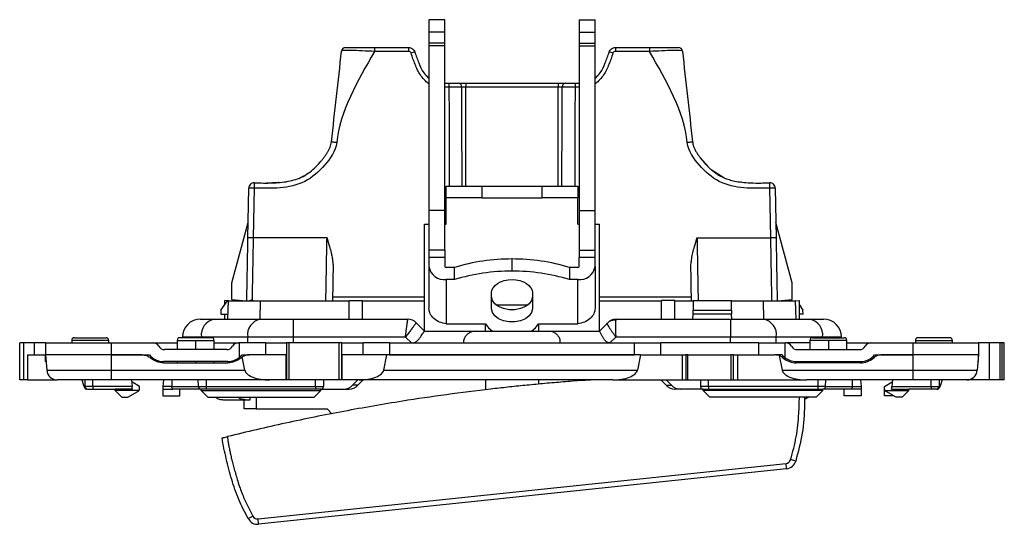
# Model space of a CAD drawing. Units: millimetres. Extents: x 0 to 420, y 0 to 297.
# Drawn here: x 112 to 187, y 78 to 116 of the extents above; entities that cross this region are included whole.
import ezdxf

# ---------------------------------------------------------------- set-up
doc = ezdxf.new("R2010")
doc.units = ezdxf.units.MM

msp = doc.modelspace()

# ---------------------------------------------------------------- linework, layer by layer
at = {"color": 7, "linetype": 'Continuous'}
for p, q in [((144.312, 116.252), (143.112, 116.252)), ((143.112, 116.252), (143.112, 115.31)), ((144.312, 115.31), (144.312, 116.252)), ((154.512, 116.252), (155.712, 116.252)), ((154.512, 116.252), (154.512, 115.31)), ((155.712, 115.31), (155.712, 116.252)), ((144.312, 115.31), (143.112, 115.31)), ((143.112, 115.31), (143.112, 114.465)), ((144.312, 114.465), (144.312, 115.31)), ((154.512, 115.31), (155.712, 115.31)), ((154.512, 115.31), (154.512, 114.465)), ((155.712, 114.465), (155.712, 115.31)), ((144.312, 114.465), (143.112, 114.465)), ((143.112, 114.465), (143.112, 114.269)), ((144.312, 114.269), (144.312, 114.465)), ((154.512, 114.465), (155.712, 114.465)), ((154.512, 114.465), (154.512, 114.269)), ((155.712, 114.269), (155.712, 114.465)), ((138.983, 114.141), (138.983, 113.843)), ((138.983, 114.141), (141.564, 114.141)), ((141.564, 113.843), (138.983, 113.843)), ((141.564, 114.141), (141.564, 113.843)), ((144.312, 114.269), (143.112, 114.269)), ((143.112, 114.269), (143.112, 101.795)), ((144.312, 101.795), (144.312, 114.269)), ((154.512, 114.269), (155.712, 114.269)), ((154.512, 114.269), (154.512, 101.795)), ((155.712, 101.795), (155.712, 114.269)), ((157.26, 114.141), (157.26, 113.843)), ((157.26, 114.141), (159.841, 114.141)), ((159.841, 113.843), (157.26, 113.843)), ((159.841, 114.141), (159.841, 113.843)), ((144.312, 111.441), (144.63, 111.441)), ((144.63, 111.441), (144.63, 111.143)), ((145.912, 111.441), (145.912, 111.146)), ((145.912, 111.441), (152.912, 111.441)), ((152.912, 111.441), (152.912, 111.146)), ((154.194, 111.441), (154.194, 111.143)), ((154.194, 111.441), (154.512, 111.441)), ((144.63, 111.143), (144.312, 111.143)), ((152.912, 111.146), (145.912, 111.146)), ((145.912, 103.641), (145.912, 111.146)), ((152.912, 103.641), (152.912, 111.146)), ((154.512, 111.143), (154.194, 111.143)), ((134.943, 105.555), (134.72, 105.315)), ((163.69, 105.801), (164.3, 105.117)), ((164.52, 104.904), (165.471, 104.279)), ((133.58, 104.397), (133.465, 104.334)), ((129.378, 99.725), (129.443, 103.49)), ((129.843, 103.484), (129.777, 99.719)), ((144.412, 102.741), (144.412, 103.641)), ((144.412, 103.641), (147.112, 103.641)), ((147.112, 103.641), (147.112, 102.741)), ((147.112, 103.641), (151.712, 103.641)), ((151.712, 102.741), (151.712, 103.641)), ((151.712, 103.641), (154.412, 103.641)), ((154.412, 103.641), (154.412, 102.741)), ((169.047, 99.719), (168.981, 103.484)), ((169.381, 103.49), (169.446, 99.725)), ((147.112, 102.741), (144.412, 102.741)), ((144.412, 100.741), (144.412, 102.741)), ((147.112, 102.741), (151.712, 102.741)), ((154.412, 102.741), (151.712, 102.741)), ((154.412, 100.741), (154.412, 102.741)), ((144.312, 101.795), (143.112, 101.795)), ((143.112, 101.795), (143.112, 98.782)), ((144.312, 98.782), (144.312, 101.795)), ((154.512, 101.795), (155.712, 101.795)), ((154.512, 101.795), (154.512, 98.782)), ((155.712, 98.782), (155.712, 101.795)), ((128.162, 96.294), (129.397, 100.867)), ((170.662, 96.294), (169.427, 100.867)), ((142.785, 100.741), (143.112, 100.741)), ((142.785, 92.641), (142.785, 100.741)), ((144.312, 100.741), (144.412, 100.741)), ((154.412, 100.741), (154.512, 100.741)), ((155.712, 100.741), (156.039, 100.741)), ((156.039, 92.641), (156.039, 100.741)), ((135.378, 99.719), (129.777, 99.719)), ((163.446, 99.719), (169.047, 99.719)), ((144.312, 98.782), (143.112, 98.782)), ((143.112, 98.782), (143.112, 98.233)), ((144.312, 98.782), (144.312, 98.233)), ((154.512, 98.782), (155.712, 98.782)), ((154.512, 98.782), (154.512, 98.233)), ((155.712, 98.233), (155.712, 98.782)), ((144.312, 98.233), (143.112, 98.233)), ((143.112, 98.233), (143.112, 97.544)), ((144.312, 98.233), (144.312, 97.544)), ((149.412, 97.191), (149.412, 98.11)), ((155.712, 98.233), (154.512, 98.233)), ((154.512, 97.544), (154.512, 98.233)), ((155.712, 97.544), (155.712, 98.233)), ((143.112, 97.544), (143.112, 94.388)), ((145.053, 97.467), (144.412, 97.467)), ((145.053, 96.548), (145.053, 97.467)), ((153.771, 97.467), (153.771, 96.548)), ((154.412, 97.467), (153.771, 97.467)), ((155.712, 97.544), (155.712, 94.388)), ((144.412, 96.548), (144.412, 93.205)), ((145.053, 96.548), (144.412, 96.548)), ((154.412, 96.548), (153.771, 96.548)), ((154.412, 93.205), (154.412, 96.548)), ((128.162, 95.041), (128.162, 96.294)), ((170.662, 95.041), (170.662, 96.294)), ((127.332, 94.231), (127.83, 94.941)), ((127.637, 94.666), (127.637, 94.951)), ((127.912, 94.941), (127.637, 94.951)), ((127.83, 94.941), (127.912, 94.941)), ((127.863, 93.541), (127.912, 94.941)), ((127.912, 94.941), (130.324, 94.941)), ((128.162, 95.041), (129.262, 94.941)), ((130.304, 93.541), (130.324, 94.941)), ((130.324, 94.941), (137.065, 94.941)), ((135.8, 95.239), (142.785, 95.239)), ((137.065, 93.541), (137.065, 94.953)), ((137.065, 94.953), (138.059, 94.953)), ((138.059, 93.541), (138.059, 94.953)), ((138.059, 94.941), (142.785, 94.941)), ((147.862, 94.33), (147.862, 95.552)), ((150.962, 95.552), (150.962, 94.33)), ((156.039, 95.239), (163.024, 95.239)), ((156.039, 94.941), (160.765, 94.941)), ((161.759, 94.953), (160.765, 94.953)), ((160.765, 93.541), (160.765, 94.953)), ((161.759, 93.541), (161.759, 94.953)), ((161.759, 94.941), (163.168, 94.941)), ((163.168, 94.941), (163.155, 94.231)), ((166.059, 94.941), (163.168, 94.941)), ((166.071, 94.231), (166.059, 94.941)), ((166.059, 94.941), (168.5, 94.941)), ((168.52, 93.541), (168.5, 94.941)), ((168.5, 94.941), (170.912, 94.941)), ((169.562, 94.941), (170.662, 95.041)), ((170.912, 94.941), (171.187, 94.951)), ((170.961, 93.541), (170.912, 94.941)), ((171.187, 94.951), (171.187, 93.541)), ((127.332, 94.231), (127.321, 93.932)), ((148.184, 94.641), (150.64, 94.641)), ((163.15, 93.932), (163.155, 94.231)), ((163.155, 94.231), (166.071, 94.231)), ((166.071, 94.231), (166.076, 93.932)), ((171.187, 94.667), (171.487, 94.241)), ((171.497, 93.932), (171.487, 94.241)), ((125.762, 93.541), (126.802, 93.541)), ((126.802, 93.541), (130.313, 93.541)), ((127.321, 93.932), (127.863, 93.932)), ((127.637, 93.541), (127.637, 93.932)), ((127.863, 93.541), (127.863, 93.932)), ((130.313, 93.541), (132.823, 93.541)), ((132.823, 92.191), (132.823, 93.541)), ((132.823, 93.541), (141.512, 93.541)), ((156.855, 93.41), (156.811, 93.389)), ((157.306, 93.522), (157.286, 93.464)), ((157.312, 93.541), (157.306, 93.522)), ((157.312, 93.541), (166.001, 93.541)), ((163.143, 93.541), (163.15, 93.932)), ((166.076, 93.932), (163.15, 93.932)), ((166.001, 93.541), (166.001, 92.191)), ((166.001, 93.541), (168.511, 93.541)), ((166.083, 93.541), (166.076, 93.932)), ((168.511, 93.541), (172.022, 93.541)), ((171.497, 93.932), (171.187, 93.932)), ((172.022, 93.541), (173.062, 93.541)), ((142.148, 93.278), (142.785, 92.641)), ((142.782, 92.641), (146.636, 92.641)), ((144.412, 93.205), (147.412, 93.205)), ((146.636, 92.641), (152.188, 92.641)), ((147.412, 92.641), (147.412, 93.205)), ((151.412, 93.205), (151.412, 92.641)), ((151.412, 93.205), (154.412, 93.205)), ((152.188, 92.641), (156.04, 92.641)), ((156.039, 92.641), (156.65, 93.252)), ((118.812, 91.941), (116.012, 91.941)), ((116.012, 91.941), (116.012, 91.741)), ((116.212, 92.141), (118.612, 92.141)), ((118.812, 91.941), (118.812, 91.741)), ((124.012, 91.941), (124.012, 91.241)), ((124.012, 91.941), (125.412, 91.941)), ((126.612, 92.141), (124.212, 92.141)), ((124.412, 92.141), (124.412, 92.191)), ((125.847, 92.191), (124.412, 92.191)), ((125.412, 91.941), (126.812, 91.941)), ((125.412, 91.941), (125.412, 91.241)), ((129.358, 92.191), (125.847, 92.191)), ((125.847, 92.141), (125.847, 92.191)), ((126.812, 91.241), (126.812, 91.941)), ((129.358, 91.741), (129.358, 92.191)), ((132.823, 92.191), (129.358, 92.191)), ((141.326, 92.191), (132.823, 92.191)), ((132.823, 91.741), (132.823, 92.191)), ((141.776, 91.741), (141.326, 92.191)), ((157.286, 92.191), (156.836, 91.741)), ((166.001, 92.191), (157.286, 92.191)), ((166.001, 91.741), (166.001, 92.191)), ((169.466, 92.191), (166.001, 92.191)), ((169.466, 91.741), (169.466, 92.191)), ((172.977, 92.191), (169.466, 92.191)), ((172.012, 91.941), (172.012, 91.241)), ((173.412, 91.941), (172.012, 91.941)), ((172.212, 92.141), (174.612, 92.141)), ((174.412, 92.191), (172.977, 92.191)), ((172.977, 92.141), (172.977, 92.191)), ((174.812, 91.941), (173.412, 91.941)), ((173.412, 91.941), (173.412, 91.241)), ((174.412, 92.141), (174.412, 92.191)), ((174.812, 91.241), (174.812, 91.941)), ((180.012, 91.941), (182.812, 91.941)), ((180.012, 91.941), (180.012, 91.741)), ((182.612, 92.141), (180.212, 92.141)), ((182.812, 91.941), (182.812, 91.741)), ((112.062, 88.941), (112.062, 91.741)), ((112.376, 91.741), (112.062, 91.741)), ((112.376, 88.941), (112.376, 91.741)), ((113.186, 91.741), (112.376, 91.741)), ((113.186, 90.841), (113.186, 91.741)), ((114.012, 91.741), (113.186, 91.741)), ((114.012, 91.741), (114.012, 90.841)), ((114.012, 91.741), (118.992, 91.741)), ((118.992, 91.741), (118.992, 90.841)), ((118.992, 91.741), (122.18, 91.741)), ((122.18, 91.741), (124.012, 91.741)), ((127.778, 91.241), (123.046, 91.241)), ((126.812, 91.741), (128.644, 91.741)), ((128.644, 91.741), (128.712, 91.741)), ((128.712, 91.741), (128.712, 90.637)), ((130.712, 91.741), (128.712, 91.741)), ((130.712, 91.741), (130.712, 90.841)), ((130.712, 91.741), (132.315, 91.741)), ((132.315, 91.741), (132.315, 88.941)), ((132.515, 91.741), (132.315, 91.741)), ((132.515, 88.941), (132.515, 91.741)), ((136.309, 91.741), (132.515, 91.741)), ((136.309, 88.941), (136.309, 91.741)), ((136.509, 91.741), (136.309, 91.741)), ((136.509, 88.941), (136.509, 91.741)), ((136.509, 91.741), (138.112, 91.741)), ((138.112, 90.841), (138.112, 91.741)), ((140.112, 91.741), (138.112, 91.741)), ((140.112, 91.741), (140.112, 90.841)), ((140.112, 91.741), (158.712, 91.741)), ((158.712, 90.841), (158.712, 91.741)), ((158.712, 91.741), (160.712, 91.741)), ((160.712, 90.841), (160.712, 91.741)), ((168.112, 91.741), (160.712, 91.741)), ((168.112, 91.741), (168.112, 90.841)), ((168.112, 91.741), (170.112, 91.741)), ((170.112, 91.741), (170.18, 91.741)), ((170.112, 91.741), (170.112, 90.637)), ((172.012, 91.741), (170.18, 91.741)), ((171.046, 91.241), (175.778, 91.241)), ((174.812, 91.741), (176.644, 91.741)), ((176.644, 91.741), (179.832, 91.741)), ((179.832, 91.741), (179.832, 90.841)), ((179.832, 91.741), (184.812, 91.741)), ((185.638, 91.741), (184.812, 91.741)), ((184.812, 91.741), (184.812, 90.841)), ((185.638, 88.941), (185.638, 91.741)), ((186.448, 91.741), (185.638, 91.741)), ((186.448, 88.941), (186.448, 91.741)), ((186.562, 91.741), (186.448, 91.741)), ((186.562, 91.741), (186.562, 88.941)), ((186.762, 91.741), (186.562, 91.741)), ((186.762, 88.941), (186.762, 91.741)), ((112.662, 90.841), (112.662, 88.941)), ((112.662, 90.841), (113.877, 90.841)), ((113.877, 90.841), (114.012, 90.841)), ((114.012, 90.841), (114.114, 89.671)), ((118.992, 90.841), (114.012, 90.841)), ((114.012, 90.341), (114.012, 90.841)), ((118.992, 90.841), (118.992, 89.671)), ((121.347, 90.841), (118.992, 90.841)), ((118.992, 90.841), (121.9, 90.841)), ((128.924, 90.841), (129.47, 90.841)), ((129.147, 89.671), (128.94, 90.685)), ((132.291, 90.841), (129.477, 90.841)), ((132.291, 88.941), (132.291, 90.841)), ((132.315, 90.841), (132.291, 90.841)), ((136.533, 90.841), (136.509, 90.841)), ((136.533, 88.941), (136.533, 90.841)), ((139.916, 90.841), (136.533, 90.841)), ((139.677, 89.671), (139.916, 90.841)), ((159.162, 90.841), (139.916, 90.841)), ((140.112, 90.841), (158.712, 90.841)), ((159.162, 90.841), (158.923, 89.671)), ((159.162, 90.841), (162.312, 90.841)), ((162.312, 90.841), (162.312, 88.941)), ((162.312, 90.841), (162.612, 90.841)), ((162.612, 90.841), (162.612, 88.941)), ((162.753, 90.841), (162.612, 90.841)), ((162.753, 88.941), (162.753, 90.841)), ((162.753, 90.841), (166.012, 90.841)), ((166.012, 90.841), (166.012, 88.941)), ((166.212, 90.841), (166.012, 90.841)), ((166.212, 88.941), (166.212, 90.841)), ((166.212, 90.841), (166.512, 90.841)), ((166.512, 90.841), (166.512, 88.941)), ((166.512, 90.841), (169.347, 90.841)), ((169.9, 90.841), (169.354, 90.841)), ((169.673, 90.787), (169.901, 89.671)), ((176.924, 90.841), (179.832, 90.841)), ((179.832, 90.841), (177.477, 90.841)), ((179.832, 90.841), (179.832, 89.671)), ((184.812, 90.841), (179.832, 90.841)), ((184.812, 90.841), (184.71, 89.671)), ((184.812, 90.341), (184.812, 90.841)), ((114.056, 90.341), (114.012, 90.341)), ((114.114, 89.671), (118.992, 89.671)), ((118.992, 89.671), (129.147, 89.671)), ((118.992, 89.671), (118.992, 88.941)), ((127.852, 90.341), (122.972, 90.341)), ((122.972, 90.241), (127.852, 90.241)), ((124.012, 90.341), (124.012, 90.241)), ((125.412, 90.341), (125.412, 90.241)), ((126.812, 90.241), (126.812, 90.341)), ((139.677, 89.671), (158.923, 89.671)), ((169.901, 89.671), (179.832, 89.671)), ((170.972, 90.341), (175.852, 90.341)), ((175.852, 90.241), (170.972, 90.241)), ((172.012, 90.341), (172.012, 90.241)), ((173.412, 90.341), (173.412, 90.241)), ((174.812, 90.241), (174.812, 90.341)), ((179.832, 89.671), (184.71, 89.671)), ((179.832, 89.671), (179.832, 88.941)), ((184.768, 90.341), (184.812, 90.341)), ((112.376, 88.941), (112.062, 88.941)), ((112.662, 88.941), (112.376, 88.941)), ((112.662, 88.941), (114.911, 88.941)), ((118.992, 88.941), (114.911, 88.941)), ((116.769, 88.941), (116.895, 88.534)), ((117.012, 88.941), (117.012, 88.441)), ((117.612, 88.438), (117.612, 88.941)), ((131.006, 88.941), (118.992, 88.941)), ((120.551, 88.941), (120.595, 88.438)), ((122.973, 88.941), (122.929, 88.438)), ((123.612, 88.941), (123.603, 88.441)), ((125.621, 88.438), (125.612, 88.941)), ((126.212, 88.941), (126.221, 88.441)), ((132.291, 88.941), (131.006, 88.941)), ((132.315, 88.941), (132.291, 88.941)), ((132.515, 88.941), (132.315, 88.941)), ((136.309, 88.941), (132.515, 88.941)), ((134.512, 88.441), (134.512, 88.941)), ((135.112, 88.941), (135.112, 88.441)), ((136.509, 88.941), (136.309, 88.941)), ((136.533, 88.941), (136.509, 88.941)), ((137.818, 88.941), (136.533, 88.941)), ((137.707, 88.941), (137.32, 88.534)), ((137.721, 88.534), (138.109, 88.941)), ((157.064, 88.941), (137.818, 88.941)), ((147.412, 88.941), (147.412, 88.185)), ((151.412, 88.941), (151.412, 88.608)), ((155.829, 88.941), (154.544, 88.878)), ((157.064, 88.941), (162.312, 88.941)), ((161.103, 88.534), (160.715, 88.941)), ((161.117, 88.941), (161.504, 88.534)), ((162.312, 88.941), (162.612, 88.941)), ((162.612, 88.941), (162.753, 88.941)), ((162.753, 88.941), (166.012, 88.941)), ((163.712, 88.941), (163.712, 88.441)), ((164.312, 88.441), (164.312, 88.941)), ((166.012, 88.941), (166.212, 88.941)), ((166.212, 88.941), (166.512, 88.941)), ((166.512, 88.941), (171.76, 88.941)), ((179.832, 88.941), (171.76, 88.941)), ((172.612, 88.941), (172.603, 88.441)), ((173.203, 88.438), (173.212, 88.941)), ((175.212, 88.941), (175.221, 88.441)), ((175.851, 88.941), (175.895, 88.438)), ((178.273, 88.941), (178.229, 88.438)), ((183.913, 88.941), (179.832, 88.941)), ((181.212, 88.438), (181.212, 88.941)), ((181.812, 88.941), (181.812, 88.441)), ((182.055, 88.941), (181.929, 88.534)), ((185.638, 88.941), (183.913, 88.941)), ((186.448, 88.941), (185.638, 88.941)), ((186.562, 88.941), (186.448, 88.941)), ((186.762, 88.941), (186.562, 88.941)), ((117.151, 88.241), (117.113, 88.241)), ((117.612, 88.438), (117.612, 88.241)), ((120.595, 88.438), (117.612, 88.438)), ((117.612, 88.241), (119.312, 88.241)), ((120.612, 88.241), (119.312, 88.241)), ((119.312, 88.142), (119.312, 88.241)), ((121.162, 88.441), (120.564, 88.786)), ((121.162, 88.241), (121.162, 88.441)), ((122.912, 88.241), (123.686, 88.241)), ((122.912, 88.241), (122.912, 87.741)), ((123.603, 88.438), (122.929, 88.438)), ((123.603, 88.441), (125.621, 88.441)), ((125.821, 88.241), (123.686, 88.241)), ((124.212, 87.741), (124.212, 88.241)), ((125.621, 88.438), (125.644, 88.437)), ((125.621, 88.438), (125.639, 88.358)), ((125.831, 88.142), (125.831, 88.241)), ((126.221, 88.441), (134.512, 88.441)), ((126.221, 88.441), (126.221, 88.241)), ((134.512, 88.241), (126.221, 88.241)), ((134.512, 88.441), (134.512, 88.241)), ((134.912, 88.241), (134.512, 88.241)), ((134.912, 88.241), (136.647, 88.241)), ((134.914, 88.142), (134.914, 88.241)), ((136.647, 88.241), (137.049, 88.241)), ((137.721, 88.534), (137.32, 88.534)), ((154.542, 88.887), (154.544, 88.878)), ((161.103, 88.534), (161.504, 88.534)), ((162.177, 88.241), (161.775, 88.241)), ((163.912, 88.241), (162.177, 88.241)), ((164.312, 88.441), (163.712, 88.441)), ((163.91, 88.142), (163.91, 88.241)), ((163.912, 88.241), (164.312, 88.241)), ((172.603, 88.441), (164.312, 88.441)), ((164.312, 88.441), (164.312, 88.241)), ((164.312, 88.241), (172.603, 88.241)), ((172.603, 88.441), (172.603, 88.241)), ((172.993, 88.142), (172.993, 88.241)), ((175.138, 88.241), (173.003, 88.241)), ((173.203, 88.441), (175.221, 88.441)), ((174.612, 87.741), (174.612, 88.241)), ((175.912, 88.241), (175.138, 88.241)), ((175.221, 88.438), (175.895, 88.438)), ((175.912, 88.241), (175.912, 87.741)), ((177.662, 88.441), (178.26, 88.786)), ((177.662, 88.241), (177.662, 88.441)), ((177.662, 87.741), (177.662, 88.241)), ((178.212, 88.241), (179.512, 88.241)), ((178.229, 88.438), (181.212, 88.438)), ((181.212, 88.241), (179.512, 88.241)), ((179.512, 88.142), (179.512, 88.241)), ((181.212, 88.438), (181.212, 88.241)), ((181.673, 88.241), (181.711, 88.241)), ((121.112, 88.142), (119.312, 88.142)), ((119.312, 88.142), (119.812, 87.642)), ((119.812, 87.642), (120.262, 87.642)), ((120.262, 87.642), (121.02, 88.063)), ((122.912, 87.741), (124.212, 87.741)), ((125.831, 88.142), (134.914, 88.142)), ((126.331, 87.642), (125.831, 88.142)), ((126.331, 87.642), (134.414, 87.642)), ((127.501, 87.441), (129.188, 87.441)), ((129.095, 86.741), (129.087, 87.441)), ((129.188, 87.441), (129.54, 87.441)), ((129.54, 87.441), (129.547, 87.642)), ((130.012, 87.642), (130.012, 86.741)), ((134.914, 88.142), (134.414, 87.642)), ((172.993, 88.142), (163.91, 88.142)), ((163.91, 88.142), (164.41, 87.642)), ((172.493, 87.642), (164.41, 87.642)), ((172.493, 87.642), (172.993, 88.142)), ((175.912, 87.741), (174.612, 87.741)), ((178.383, 87.741), (177.662, 87.741)), ((177.712, 88.142), (179.512, 88.142)), ((178.562, 87.642), (177.804, 88.063)), ((179.012, 87.642), (178.562, 87.642)), ((179.512, 88.142), (179.012, 87.642)), ((130.012, 86.741), (129.095, 86.741)), ((130.012, 86.741), (135.389, 86.741)), ((135.389, 86.741), (135.731, 86.371)), ((130.15, 78.396), (170.206, 82.606)), ((170.248, 82.208), (130.192, 77.998)), ((170.248, 82.208), (170.206, 82.606)), ((170.935, 82.788), (170.55, 82.896)), ((129.4, 78.423), (129.754, 78.608)), ((130.192, 77.998), (130.15, 78.396))]:
    msp.add_line(p, q, dxfattribs=at)
at = {"color": 7, "linetype": 'Continuous', "flags": 128}
for points in [[(129.852, 103.883), (129.852, 103.875), (129.852, 103.852), (129.851, 103.816), (129.85, 103.766), (129.848, 103.706), (129.847, 103.637), (129.845, 103.562), (129.843, 103.484)], [(168.981, 103.484), (168.979, 103.562), (168.977, 103.637), (168.976, 103.706), (168.974, 103.766), (168.973, 103.816), (168.972, 103.852), (168.972, 103.875), (168.972, 103.883)], [(147.862, 95.552), (147.892, 95.746), (147.98, 95.933), (148.123, 96.105), (148.316, 96.256), (148.551, 96.38), (148.819, 96.472), (149.11, 96.529), (149.412, 96.548)], [(149.412, 96.548), (149.714, 96.529), (150.005, 96.472), (150.273, 96.38), (150.508, 96.256), (150.701, 96.105), (150.844, 95.933), (150.932, 95.746), (150.962, 95.552)], [(150.962, 95.25), (150.899, 94.969), (150.716, 94.711), (150.427, 94.497), (150.056, 94.343), (149.633, 94.263), (149.191, 94.263), (148.768, 94.343), (148.397, 94.497), (148.108, 94.711), (147.925, 94.969), (147.862, 95.25)], [(150.962, 94.33), (150.899, 94.05), (150.716, 93.792), (150.427, 93.577), (150.056, 93.424), (149.633, 93.344), (149.191, 93.344), (148.768, 93.424), (148.397, 93.577), (148.108, 93.792), (147.925, 94.05), (147.862, 94.33)], [(147.412, 93.205), (147.626, 92.89), (147.927, 92.641)], [(150.897, 92.641), (151.198, 92.89), (151.412, 93.205)], [(116.895, 88.534), (116.917, 88.468), (116.941, 88.41), (116.968, 88.359), (116.995, 88.317), (117.023, 88.284), (117.053, 88.26), (117.083, 88.246), (117.113, 88.241)], [(134.512, 88.441), (134.629, 88.441), (134.742, 88.441), (134.845, 88.441), (134.936, 88.441), (135.011, 88.441), (135.066, 88.441), (135.1, 88.441), (135.112, 88.441)], [(181.929, 88.534), (181.907, 88.468), (181.883, 88.41), (181.856, 88.359), (181.829, 88.317), (181.801, 88.284), (181.771, 88.26), (181.741, 88.246), (181.711, 88.241)]]:
    msp.add_lwpolyline(points, dxfattribs=at)
at = {"color": 7, "linetype": 'Continuous'}
for centre, radius, start, end in [((136.78, 113.841), 0.3, 90, 173.63202), ((147.744, 96.575), 18.15, 108.33073, 109.27644), ((151.08, 96.575), 18.15, 70.72355, 71.66927), ((162.044, 113.841), 0.3, 6.36798, 90), ((145.318, 111.143), 0.298, 359.76847, 89.60038), ((153.506, 111.143), 0.298, 90.39962, 180.23153), ((129.843, 103.483), 0.4, 88.6727, 179), ((166.474, 100.954), 3, 83.15886, 83.68893), ((168.981, 103.483), 0.4, 1, 91.3273), ((129.343, 80.569), 22.921, 88.75007, 89.74989), ((169.481, 80.569), 22.921, 90.25011, 91.24993), ((129.277, 76.804), 22.921, 88.75007, 89.74989), ((169.547, 76.804), 22.921, 90.25011, 91.24993), ((149.361, 83.358), 14.752, 89.79999, 106.97741), ((149.463, 83.358), 14.752, 73.02259, 90.20001), ((144.278, 97.719), 1.179, 188.55169, 276.54087), ((144.402, 97.557), 0.0907, 188.55169, 276.54087), ((149.361, 82.439), 14.752, 89.79999, 106.97741), ((149.463, 82.439), 14.752, 73.02259, 90.20001), ((154.546, 97.719), 1.179, 263.45913, 351.44831), ((154.422, 97.557), 0.0907, 263.45913, 351.44831), ((125.762, 92.191), 1.35, 90, 180), ((127.04, 92.36), 1.205, 101.42175, 188.04947), ((130.551, 92.36), 1.205, 101.42175, 188.04947), ((141.512, 92.641), 0.9, 45, 90), ((157.188, 92.699), 0.771, 82.6513, 134.2186), ((157.312, 92.641), 0.9, 90, 135), ((168.273, 92.36), 1.205, 351.95053, 78.57825), ((171.784, 92.36), 1.205, 351.95053, 78.57825), ((173.062, 92.191), 1.35, 0, 90), ((146.636, 91.741), 0.9, 90, 143.43312), ((152.188, 91.741), 0.9, 40.46747, 90), ((116.212, 91.941), 0.2, 90, 180), ((118.612, 91.941), 0.2, 0, 90), ((124.212, 91.941), 0.2, 90, 180), ((126.612, 91.941), 0.2, 0, 90), ((172.212, 91.941), 0.2, 90, 180), ((174.612, 91.941), 0.2, 0, 90), ((180.212, 91.941), 0.2, 90, 180), ((182.612, 91.941), 0.2, 0, 90), ((122.18, 91.241), 0.5, 30, 90), ((123.046, 91.741), 0.5, 210, 270), ((127.778, 91.741), 0.5, 270, 330), ((128.644, 91.241), 0.5, 90, 150), ((170.18, 91.241), 0.5, 30, 90), ((171.046, 91.741), 0.5, 210, 270), ((175.778, 91.741), 0.5, 270, 330), ((176.644, 91.241), 0.5, 90, 150), ((122.972, 91.741), 1.4, 220.0052, 270), ((127.852, 91.741), 1.4, 270, 307.91086), ((170.972, 91.741), 1.4, 232.08914, 270), ((175.852, 91.741), 1.4, 270, 319.9948), ((114.911, 89.741), 0.8, 185, 270), ((183.913, 89.741), 0.8, 270, 355), ((117.212, 88.441), 0.2, 180, 270), ((120.875, 88.324), 0.298, 322.40284, 343.93233), ((125.821, 88.441), 0.2, 181, 212.52803), ((125.821, 88.441), 0.2, 229.53997, 270), ((134.912, 88.441), 0.2, 270, 0.0008), ((136.643, 89.17), 0.928, 270.26774, 316.80139), ((137.045, 89.17), 0.928, 270.26774, 316.80139), ((161.779, 89.17), 0.928, 223.19861, 269.73226), ((162.181, 89.17), 0.928, 223.19861, 269.73226), ((163.912, 88.441), 0.2, 180, 270), ((173.003, 88.441), 0.2, 270, 310.46003), ((173.003, 88.441), 0.2, 327.47197, 359), ((177.949, 88.324), 0.298, 196.06767, 217.59716), ((181.612, 88.441), 0.2, 270, 0), ((170.164, 83.004), 0.4, 276, 344.38262), ((170.164, 83.004), 0.8, 276, 344.38262), ((130.108, 78.794), 0.4, 207.61738, 276), ((130.108, 78.794), 0.8, 207.61738, 276)]:
    msp.add_arc(centre, radius, start, end, dxfattribs=at)
for points in [[(135.713, 106.98), (135.97, 109.281), (136.226, 111.578), (136.482, 113.874)], [(138.983, 113.843), (137.678, 111.579), (136.376, 109.316), (136.11, 106.937)], [(162.714, 106.937), (162.448, 109.316), (161.146, 111.579), (159.841, 113.843)], [(162.342, 113.874), (162.598, 111.578), (162.854, 109.281), (163.111, 106.98)], [(156.65, 93.252), (156.667, 93.269), (156.676, 93.278), (156.676, 93.278)], [(114.017, 90.787), (113.972, 90.823), (113.924, 90.841), (113.877, 90.841)], [(128.827, 90.601), (128.862, 90.632), (128.9, 90.66), (128.94, 90.685)], [(129.477, 90.841), (129.29, 90.841), (129.097, 90.785), (128.94, 90.685)], [(169.673, 90.787), (169.569, 90.823), (169.457, 90.841), (169.347, 90.841)], [(169.997, 90.601), (169.903, 90.682), (169.791, 90.746), (169.673, 90.787)], [(117.612, 88.438), (117.285, 88.438), (117.012, 88.439), (117.012, 88.441)], [(123.603, 88.441), (123.603, 88.44), (123.603, 88.439), (123.603, 88.438)], [(173.203, 88.438), (173.203, 88.438), (172.93, 88.439), (172.603, 88.441)], [(175.221, 88.441), (175.221, 88.44), (175.221, 88.439), (175.221, 88.438)], [(121.02, 88.063), (121.055, 88.083), (121.087, 88.11), (121.112, 88.142)], [(177.804, 88.063), (177.769, 88.083), (177.737, 88.11), (177.712, 88.142)]]:
    msp.add_open_spline(points, degree=3, dxfattribs=at)
for points, knots in [([(138.983, 113.843), (138.681, 113.857), (138.359, 113.873), (137.741, 113.901), (137.447, 113.913), (136.964, 113.926), (136.777, 113.925), (136.538, 113.91), (136.485, 113.895), (136.482, 113.874)], [0, 0, 0, 0, 0.25, 0.25, 0.5, 0.5, 0.75, 0.75, 1, 1, 1, 1]), ([(136.677, 114.123), (136.653, 114.111), (136.604, 114.088), (136.538, 114.012), (136.538, 113.943), (136.538, 113.898)], [0, 0, 0, 0, 0.248823, 0.500823, 1, 1, 1, 1]), ([(136.78, 114.141), (136.781, 114.141), (136.783, 114.141), (136.799, 114.141), (136.827, 114.141), (136.875, 114.141), (136.976, 114.141), (137.151, 114.141), (137.433, 114.141), (137.771, 114.141), (138.088, 114.141), (138.355, 114.141), (138.561, 114.141), (138.771, 114.141), (138.912, 114.141), (138.983, 114.141)], [0, 0, 0, 0, 0.04149, 0.083139, 0.125148, 0.187388, 0.250034, 0.374285, 0.499826, 0.623689, 0.749655, 0.811578, 0.874229, 0.937039, 1, 1, 1, 1]), ([(141.564, 114.141), (141.667, 114.141), (141.77, 114.108), (141.938, 113.988), (142.002, 113.902), (142.036, 113.804)], [0, 0, 0, 0, 0.5, 0.5, 1, 1, 1, 1]), ([(141.753, 113.708), (141.74, 113.744), (141.714, 113.781), (141.645, 113.83), (141.602, 113.843), (141.564, 113.843)], [0, 0, 0, 0, 0.5, 0.5, 1, 1, 1, 1]), ([(143.112, 111.404), (143.101, 111.409), (142.956, 111.482), (142.732, 111.713), (142.458, 112.057), (142.241, 112.451), (142.058, 112.857), (141.898, 113.285), (141.801, 113.567), (141.753, 113.708)], [0, 0, 0, 0, 0.013035, 0.178895, 0.344857, 0.498491, 0.671696, 0.835657, 1, 1, 1, 1]), ([(142.036, 113.804), (142.133, 113.529), (142.323, 112.993), (142.628, 112.274), (142.971, 111.941), (143.112, 111.804)], [0, 0, 0, 0, 0.381851, 0.745014, 1, 1, 1, 1]), ([(155.712, 111.804), (155.853, 111.941), (156.196, 112.274), (156.501, 112.993), (156.691, 113.529), (156.788, 113.804)], [0, 0, 0, 0, 0.254986, 0.618149, 1, 1, 1, 1]), ([(157.071, 113.708), (157.023, 113.567), (156.926, 113.285), (156.767, 112.858), (156.583, 112.452), (156.366, 112.057), (156.092, 111.713), (155.868, 111.482), (155.723, 111.409), (155.712, 111.404)], [0, 0, 0, 0, 0.164343, 0.328304, 0.500855, 0.655143, 0.821105, 0.986965, 1, 1, 1, 1]), ([(156.788, 113.804), (156.822, 113.902), (156.886, 113.988), (157.054, 114.108), (157.157, 114.141), (157.26, 114.141)], [0, 0, 0, 0, 0.5, 0.5, 1, 1, 1, 1]), ([(157.26, 113.843), (157.222, 113.843), (157.179, 113.83), (157.11, 113.781), (157.084, 113.744), (157.071, 113.708)], [0, 0, 0, 0, 0.5, 0.5, 1, 1, 1, 1]), ([(159.841, 114.141), (159.889, 114.141), (159.983, 114.141), (160.124, 114.141), (160.262, 114.141), (160.399, 114.141), (160.534, 114.141), (160.756, 114.141), (161.052, 114.141), (161.39, 114.141), (161.671, 114.141), (161.859, 114.141), (161.972, 114.141), (162.033, 114.141), (162.04, 114.141), (162.044, 114.141)], [0, 0, 0, 0, 0.042253, 0.084085, 0.125646, 0.167088, 0.208566, 0.250234, 0.375754, 0.499653, 0.624948, 0.749218, 0.833128, 0.916166, 1, 1, 1, 1]), ([(162.342, 113.874), (162.339, 113.895), (162.286, 113.91), (162.047, 113.925), (161.86, 113.926), (161.377, 113.913), (161.083, 113.901), (160.465, 113.873), (160.143, 113.857), (159.841, 113.843)], [0, 0, 0, 0, 0.25, 0.25, 0.5, 0.5, 0.75, 0.75, 1, 1, 1, 1]), ([(144.63, 111.441), (144.795, 111.441), (144.958, 111.441), (145.207, 111.441), (145.293, 111.441), (145.32, 111.441)], [0, 0, 0, 0, 0.5, 0.5, 1, 1, 1, 1]), ([(145.32, 111.441), (145.331, 111.441), (145.353, 111.441), (145.422, 111.441), (145.469, 111.441), (145.58, 111.441), (145.645, 111.441), (145.779, 111.441), (145.847, 111.441), (145.912, 111.441)], [0, 0, 0, 0, 0.25, 0.25, 0.5, 0.5, 0.75, 0.75, 1, 1, 1, 1]), ([(152.912, 111.441), (152.977, 111.441), (153.045, 111.441), (153.179, 111.441), (153.244, 111.441), (153.355, 111.441), (153.402, 111.441), (153.471, 111.441), (153.493, 111.441), (153.504, 111.441)], [0, 0, 0, 0, 0.25, 0.25, 0.5, 0.5, 0.75, 0.75, 1, 1, 1, 1]), ([(153.504, 111.441), (153.531, 111.441), (153.617, 111.441), (153.866, 111.441), (154.029, 111.441), (154.194, 111.441)], [0, 0, 0, 0, 0.5, 0.5, 1, 1, 1, 1]), ([(145.616, 111.142), (145.598, 111.142), (145.562, 111.143), (145.447, 111.143), (145.369, 111.143), (145.183, 111.143), (145.075, 111.143), (144.852, 111.143), (144.738, 111.143), (144.63, 111.143)], [0, 0, 0, 0, 0.25, 0.25, 0.5, 0.5, 0.75, 0.75, 1, 1, 1, 1]), ([(144.63, 111.143), (144.635, 108.869), (144.641, 106.368), (144.65, 103.868), (144.651, 103.641)], [0, 0, 0, 0, 0.9093999, 1, 1, 1, 1]), ([(145.912, 111.146), (145.842, 111.145), (145.772, 111.144), (145.665, 111.143), (145.628, 111.142), (145.616, 111.142)], [0, 0, 0, 0, 0.5, 0.5, 1, 1, 1, 1]), ([(145.621, 103.641), (145.62, 104.352), (145.618, 106.852), (145.617, 109.353), (145.616, 111.142)], [0, 0, 0, 0, 0.284365, 1, 1, 1, 1]), ([(153.208, 111.142), (153.196, 111.142), (153.159, 111.143), (153.052, 111.144), (152.982, 111.145), (152.912, 111.146)], [0, 0, 0, 0, 0.5, 0.5, 1, 1, 1, 1]), ([(153.203, 103.641), (153.204, 104.352), (153.206, 106.852), (153.207, 109.353), (153.208, 111.142)], [0, 0, 0, 0, 0.284365, 1, 1, 1, 1]), ([(154.194, 111.143), (154.086, 111.143), (153.972, 111.143), (153.749, 111.143), (153.641, 111.143), (153.455, 111.143), (153.377, 111.143), (153.262, 111.143), (153.226, 111.142), (153.208, 111.142)], [0, 0, 0, 0, 0.25, 0.25, 0.5, 0.5, 0.75, 0.75, 1, 1, 1, 1]), ([(154.194, 111.143), (154.189, 108.868), (154.183, 106.368), (154.174, 103.868), (154.173, 103.641)], [0, 0, 0, 0, 0.909466, 1, 1, 1, 1]), ([(136.11, 106.937), (136.036, 106.275), (135.62, 105.726), (134.769, 104.731), (134.28, 104.288), (132.509, 103.408), (131.15, 103.454), (129.843, 103.484)], [0, 0, 0, 0, 0.25, 0.25, 0.5, 0.5, 1, 1, 1, 1]), ([(129.852, 103.883), (130.034, 103.879), (130.641, 103.865), (131.45, 103.868), (132.275, 103.962), (132.863, 104.088), (133.435, 104.294), (134.131, 104.695), (134.631, 105.18), (134.995, 105.61), (135.148, 105.804), (135.289, 105.999), (135.415, 106.194), (135.525, 106.389), (135.614, 106.584), (135.681, 106.78), (135.702, 106.914), (135.713, 106.98)], [0, 0, 0, 0, 0.075115, 0.251485, 0.334414, 0.418249, 0.49972, 0.585077, 0.749197, 0.784258, 0.818456, 0.851649, 0.883696, 0.91449, 0.944018, 0.972409, 1, 1, 1, 1]), ([(136.11, 106.937), (136.063, 106.942), (136.013, 106.948), (135.915, 106.959), (135.868, 106.964), (135.79, 106.972), (135.76, 106.975), (135.721, 106.979), (135.713, 106.98), (135.713, 106.98)], [0, 0, 0, 0, 0.25, 0.25, 0.5, 0.5, 0.75, 0.75, 1, 1, 1, 1]), ([(163.111, 106.98), (163.111, 106.98), (163.103, 106.979), (163.064, 106.975), (163.034, 106.972), (162.956, 106.964), (162.909, 106.959), (162.811, 106.948), (162.761, 106.942), (162.714, 106.937)], [0, 0, 0, 0, 0.25, 0.25, 0.5, 0.5, 0.75, 0.75, 1, 1, 1, 1]), ([(168.981, 103.484), (167.674, 103.454), (166.315, 103.408), (164.544, 104.288), (164.055, 104.731), (163.204, 105.726), (162.788, 106.275), (162.714, 106.937)], [0, 0, 0, 0, 0.5, 0.5, 0.75, 0.75, 1, 1, 1, 1]), ([(163.111, 106.98), (163.117, 106.941), (163.127, 106.863), (163.156, 106.749), (163.192, 106.638), (163.235, 106.529), (163.284, 106.423), (163.339, 106.319), (163.397, 106.216), (163.46, 106.115), (163.525, 106.016), (163.593, 105.919), (163.663, 105.823), (163.736, 105.728), (163.809, 105.635), (163.885, 105.544), (163.961, 105.454), (164.039, 105.366), (164.118, 105.279), (164.198, 105.194), (164.28, 105.112), (164.362, 105.031), (164.447, 104.952), (164.533, 104.876), (164.62, 104.802), (164.71, 104.73), (164.801, 104.661), (164.895, 104.595), (164.991, 104.531), (165.09, 104.471), (165.191, 104.414), (165.294, 104.359), (165.458, 104.28), (165.717, 104.174), (166.106, 104.056), (166.593, 103.957), (167.203, 103.888), (167.825, 103.866), (168.371, 103.87), (168.727, 103.877), (168.908, 103.881), (168.972, 103.883)], [0, 0, 0, 0, 0.016289, 0.032425, 0.04851, 0.064608, 0.080754, 0.096965, 0.113242, 0.129576, 0.145952, 0.162355, 0.178766, 0.195166, 0.211541, 0.227876, 0.24416, 0.260384, 0.276541, 0.29263, 0.308651, 0.324608, 0.340507, 0.356359, 0.372176, 0.387974, 0.403771, 0.419588, 0.435445, 0.451366, 0.467371, 0.483481, 0.499715, 0.542828, 0.598801, 0.667798, 0.747945, 0.852585, 0.925032, 0.97373, 1, 1, 1, 1]), ([(131.714, 103.908), (131.697, 103.905), (131.394, 103.866), (131.089, 103.868), (130.8, 103.869)], [0, 0, 0, 0, 0.056085, 1, 1, 1, 1]), ([(129.294, 94.941), (129.295, 94.999), (129.299, 95.223), (129.31, 95.884), (129.329, 96.943), (129.352, 98.261), (129.369, 99.245), (129.378, 99.725)], [0, 0, 0, 0, 0.073613, 0.28727, 0.505102, 0.758588, 1, 1, 1, 1]), ([(129.777, 99.719), (129.776, 99.643), (129.773, 99.493), (129.769, 99.268), (129.765, 99.048), (129.761, 98.832), (129.757, 98.621), (129.753, 98.415), (129.75, 98.213), (129.746, 98.018), (129.743, 97.828), (129.739, 97.644), (129.736, 97.466), (129.733, 97.294), (129.73, 97.128), (129.727, 96.969), (129.724, 96.816), (129.721, 96.67), (129.719, 96.53), (129.716, 96.396), (129.714, 96.269), (129.711, 96.148), (129.709, 96.033), (129.707, 95.924), (129.705, 95.821), (129.703, 95.724), (129.701, 95.633), (129.7, 95.548), (129.698, 95.468), (129.696, 95.393), (129.695, 95.324), (129.694, 95.26), (129.692, 95.2), (129.691, 95.145), (129.69, 95.094), (129.689, 95.048), (129.689, 95.02), (129.689, 95.006)], [0, 0, 0, 0, 0.036747, 0.073012, 0.108797, 0.144101, 0.178924, 0.213267, 0.247128, 0.280508, 0.313408, 0.345826, 0.377764, 0.409221, 0.440197, 0.470692, 0.500706, 0.530239, 0.559291, 0.587863, 0.615953, 0.643563, 0.670691, 0.697339, 0.723506, 0.749192, 0.774397, 0.799121, 0.823365, 0.847127, 0.870409, 0.89321, 0.915529, 0.937368, 0.958726, 0.979604, 1, 1, 1, 1]), ([(135.288, 94.941), (135.288, 94.954), (135.29, 95.031), (135.296, 95.318), (135.306, 95.83), (135.32, 96.548), (135.337, 97.452), (135.356, 98.53), (135.371, 99.316), (135.378, 99.719)], [0, 0, 0, 0, 0.028053, 0.164399, 0.311011, 0.467884, 0.635011, 0.812385, 1, 1, 1, 1]), ([(135.378, 99.719), (135.443, 99.498), (135.554, 99.121), (135.683, 98.633), (135.759, 98.265), (135.807, 97.962), (135.836, 97.682), (135.838, 97.504), (135.838, 97.419)], [0, 0, 0, 0, 0.294261, 0.500294, 0.642607, 0.773054, 0.892018, 1, 1, 1, 1]), ([(162.986, 97.419), (162.986, 97.475), (162.986, 97.589), (162.998, 97.767), (163.018, 97.956), (163.047, 98.155), (163.086, 98.366), (163.15, 98.668), (163.27, 99.121), (163.381, 99.497), (163.446, 99.719)], [0, 0, 0, 0, 0.070637, 0.146134, 0.226662, 0.312362, 0.40335, 0.499724, 0.705127, 1, 1, 1, 1]), ([(163.446, 99.719), (163.453, 99.316), (163.468, 98.53), (163.487, 97.452), (163.504, 96.548), (163.518, 95.83), (163.528, 95.318), (163.534, 95.031), (163.536, 94.954), (163.536, 94.941)], [0, 0, 0, 0, 0.1876145, 0.364989, 0.532116, 0.6889888, 0.8356011, 0.9719474, 1, 1, 1, 1]), ([(169.136, 94.941), (169.135, 94.977), (169.133, 95.083), (169.126, 95.41), (169.115, 95.934), (169.102, 96.642), (169.086, 97.526), (169.068, 98.571), (169.054, 99.329), (169.047, 99.719)], [0, 0, 0, 0, 0.064933, 0.195702, 0.336509, 0.487349, 0.648214, 0.819101, 1, 1, 1, 1]), ([(169.446, 99.725), (169.454, 99.287), (169.462, 98.828), (169.478, 97.908), (169.486, 97.449), (169.501, 96.586), (169.508, 96.183), (169.52, 95.485), (169.526, 95.19), (169.53, 94.961)], [0, 0, 0, 0, 0.25, 0.25, 0.5, 0.5, 0.75, 0.75, 1, 1, 1, 1]), ([(135.838, 97.419), (135.833, 97.102), (135.822, 96.463), (135.809, 95.718), (135.8, 95.21), (135.796, 95.009), (135.795, 94.941)], [0, 0, 0, 0, 0.311083, 0.626955, 0.874667, 1, 1, 1, 1]), ([(163.029, 94.941), (163.027, 95.05), (163.022, 95.333), (163.012, 95.939), (162.999, 96.665), (162.99, 97.169), (162.986, 97.419)], [0, 0, 0, 0, 0.195901, 0.510417, 0.757079, 1, 1, 1, 1]), ([(129.486, 94.941), (129.498, 94.95), (129.532, 94.975), (129.603, 94.997), (129.659, 95.003), (129.689, 95.006)], [0, 0, 0, 0, 0.2090399, 0.5860346, 1, 1, 1, 1]), ([(129.689, 95.006), (129.696, 95), (129.71, 94.986), (129.741, 94.969), (129.779, 94.953), (129.81, 94.944), (129.825, 94.939)], [0, 0, 0, 0, 0.251141, 0.498754, 0.746998, 1, 1, 1, 1]), ([(144.412, 93.205), (144.242, 93.221), (144.072, 93.262), (143.757, 93.393), (143.613, 93.483), (143.372, 93.698), (143.276, 93.824), (143.146, 94.096), (143.112, 94.242), (143.112, 94.388)], [0, 0, 0, 0, 0.25, 0.25, 0.5, 0.5, 0.75, 0.75, 1, 1, 1, 1]), ([(155.712, 94.388), (155.712, 94.242), (155.678, 94.096), (155.548, 93.824), (155.452, 93.698), (155.211, 93.483), (155.067, 93.393), (154.752, 93.262), (154.582, 93.221), (154.412, 93.205)], [0, 0, 0, 0, 0.25, 0.25, 0.5, 0.5, 0.75, 0.75, 1, 1, 1, 1]), ([(141.326, 92.191), (141.331, 92.232), (141.342, 92.312), (141.358, 92.43), (141.373, 92.544), (141.387, 92.653), (141.401, 92.757), (141.413, 92.854), (141.425, 92.946), (141.437, 93.03), (141.447, 93.108), (141.457, 93.179), (141.465, 93.243), (141.474, 93.3), (141.481, 93.35), (141.487, 93.394), (141.493, 93.432), (141.498, 93.463), (141.502, 93.489), (141.506, 93.509), (141.509, 93.524), (141.511, 93.534), (141.512, 93.54), (141.512, 93.541), (141.512, 93.541)], [0, 0, 0, 0, 0.057571, 0.113981, 0.16923, 0.223319, 0.27625, 0.328023, 0.378638, 0.428098, 0.476403, 0.523554, 0.569553, 0.614401, 0.6581, 0.700651, 0.742057, 0.782318, 0.821438, 0.859418, 0.896261, 0.931971, 0.966549, 1, 1, 1, 1]), ([(157.31, 93.536), (157.222, 93.532), (157.063, 93.525), (156.919, 93.445), (156.855, 93.41)], [0, 0, 0, 0, 0.551572, 1, 1, 1, 1]), ([(157.286, 93.464), (157.283, 93.451), (157.275, 93.423), (157.267, 93.367), (157.261, 93.294), (157.258, 93.202), (157.257, 93.089), (157.258, 92.953), (157.261, 92.794), (157.267, 92.611), (157.276, 92.408), (157.283, 92.265), (157.286, 92.191)], [0, 0, 0, 0, 0.067325, 0.141828, 0.223553, 0.312537, 0.408806, 0.512381, 0.623276, 0.741505, 0.867077, 1, 1, 1, 1]), ([(142.148, 93.278), (142.148, 93.277), (142.147, 93.275), (142.138, 93.262), (142.122, 93.24), (142.098, 93.206), (142.066, 93.161), (142.023, 93.104), (141.971, 93.034), (141.908, 92.951), (141.833, 92.854), (141.749, 92.744), (141.654, 92.621), (141.551, 92.487), (141.44, 92.342), (141.364, 92.242), (141.326, 92.191)], [0, 0, 0, 0, 0.05308, 0.108948, 0.167617, 0.229097, 0.293397, 0.360525, 0.430487, 0.503289, 0.578937, 0.657435, 0.738786, 0.822996, 0.910066, 1, 1, 1, 1]), ([(141.776, 91.741), (141.807, 91.742), (141.867, 91.744), (141.953, 91.759), (142.046, 91.789), (142.147, 91.844), (142.278, 91.95), (142.407, 92.106), (142.528, 92.281), (142.609, 92.409), (142.662, 92.492), (142.702, 92.552), (142.737, 92.601), (142.765, 92.635), (142.776, 92.639), (142.782, 92.641)], [0, 0, 0, 0, 0.044182, 0.085608, 0.124981, 0.184214, 0.250307, 0.375516, 0.500359, 0.625, 0.689912, 0.75007, 0.836256, 0.919505, 1, 1, 1, 1]), ([(156.836, 91.741), (156.815, 91.742), (156.773, 91.744), (156.71, 91.761), (156.65, 91.788), (156.591, 91.825), (156.534, 91.872), (156.479, 91.928), (156.426, 91.993), (156.375, 92.065), (156.325, 92.143), (156.277, 92.224), (156.224, 92.321), (156.169, 92.423), (156.118, 92.518), (156.08, 92.587), (156.052, 92.633), (156.044, 92.638), (156.04, 92.641)], [0, 0, 0, 0, 0.033554, 0.067242, 0.102054, 0.138888, 0.178504, 0.221516, 0.268402, 0.319534, 0.375197, 0.435611, 0.50095, 0.601812, 0.701748, 0.801155, 0.900437, 1, 1, 1, 1]), ([(157.286, 92.191), (157.265, 92.222), (157.223, 92.283), (157.161, 92.373), (157.1, 92.46), (157.043, 92.544), (156.988, 92.624), (156.937, 92.7), (156.889, 92.771), (156.845, 92.838), (156.806, 92.9), (156.77, 92.957), (156.739, 93.009), (156.713, 93.055), (156.691, 93.097), (156.673, 93.133), (156.659, 93.165), (156.65, 93.191), (156.644, 93.213), (156.642, 93.231), (156.644, 93.244), (156.648, 93.249), (156.65, 93.252)], [0, 0, 0, 0, 0.05864, 0.116369, 0.173186, 0.229093, 0.28409, 0.338176, 0.391353, 0.44362, 0.494977, 0.545425, 0.594965, 0.643596, 0.69132, 0.738136, 0.784045, 0.829047, 0.873143, 0.916334, 0.958619, 1, 1, 1, 1]), ([(145.752, 91.741), (145.752, 91.769), (145.752, 91.826), (145.76, 91.908), (145.776, 91.988), (145.799, 92.066), (145.829, 92.141), (145.867, 92.212), (145.897, 92.256), (145.913, 92.277)], [0, 0, 0, 0, 0.133332, 0.268503, 0.406367, 0.547733, 0.693347, 0.843896, 1, 1, 1, 1]), ([(152.873, 92.325), (152.889, 92.306), (152.921, 92.266), (152.961, 92.201), (152.996, 92.133), (153.024, 92.062), (153.038, 92.011), (153.045, 91.986)], [0, 0, 0, 0, 0.213568, 0.419641, 0.618893, 0.812073, 1, 1, 1, 1]), ([(153.045, 91.986), (153.045, 91.98), (153.045, 91.967), (153.045, 91.94), (153.045, 91.911), (153.045, 91.877), (153.045, 91.838), (153.045, 91.793), (153.045, 91.758), (153.045, 91.741)], [0, 0, 0, 0, 0.179239, 0.345112, 0.499583, 0.627119, 0.748983, 0.878395, 1, 1, 1, 1]), ([(121.347, 90.841), (121.463, 90.841), (121.582, 90.821), (121.806, 90.738), (121.91, 90.676), (121.997, 90.601)], [0, 0, 0, 0, 0.5, 0.5, 1, 1, 1, 1]), ([(122.972, 90.241), (122.799, 90.241), (122.62, 90.272), (122.285, 90.396), (122.129, 90.489), (121.997, 90.601)], [0, 0, 0, 0, 0.5, 0.5, 1, 1, 1, 1]), ([(128.827, 90.601), (128.695, 90.489), (128.539, 90.396), (128.204, 90.272), (128.025, 90.241), (127.852, 90.241)], [0, 0, 0, 0, 0.5, 0.5, 1, 1, 1, 1]), ([(128.924, 90.841), (128.912, 90.827), (128.887, 90.798), (128.853, 90.762), (128.821, 90.731), (128.793, 90.704), (128.756, 90.672), (128.72, 90.643), (128.715, 90.639), (128.712, 90.637)], [0, 0, 0, 0, 0.098419, 0.197126, 0.29663, 0.39743, 0.500006, 0.747685, 1, 1, 1, 1]), ([(169.9, 90.841), (169.915, 90.824), (169.945, 90.789), (169.986, 90.747), (170.024, 90.711), (170.066, 90.674), (170.103, 90.643), (170.109, 90.639), (170.112, 90.637)], [0, 0, 0, 0, 0.118569, 0.240974, 0.3679, 0.499959, 0.745248, 1, 1, 1, 1]), ([(169.997, 90.601), (170.129, 90.489), (170.285, 90.396), (170.62, 90.272), (170.799, 90.241), (170.972, 90.241)], [0, 0, 0, 0, 0.5, 0.5, 1, 1, 1, 1]), ([(175.852, 90.241), (176.025, 90.241), (176.204, 90.272), (176.539, 90.396), (176.695, 90.489), (176.827, 90.601)], [0, 0, 0, 0, 0.5, 0.5, 1, 1, 1, 1]), ([(177.477, 90.841), (177.361, 90.841), (177.242, 90.821), (177.018, 90.738), (176.914, 90.676), (176.827, 90.601)], [0, 0, 0, 0, 0.5, 0.5, 1, 1, 1, 1]), ([(129.147, 89.671), (129.165, 89.582), (129.221, 89.487), (129.422, 89.307), (129.567, 89.221), (129.924, 89.081), (130.135, 89.027), (130.571, 88.957), (130.796, 88.941), (131.006, 88.941)], [0, 0, 0, 0, 0.25, 0.25, 0.5, 0.5, 0.75, 0.75, 1, 1, 1, 1]), ([(137.818, 88.941), (138.028, 88.941), (138.253, 88.957), (138.689, 89.027), (138.9, 89.081), (139.257, 89.221), (139.402, 89.307), (139.603, 89.487), (139.659, 89.582), (139.677, 89.671)], [0, 0, 0, 0, 0.25, 0.25, 0.5, 0.5, 0.75, 0.75, 1, 1, 1, 1]), ([(157.064, 88.941), (157.274, 88.941), (157.499, 88.957), (157.936, 89.027), (158.146, 89.081), (158.503, 89.221), (158.648, 89.307), (158.849, 89.487), (158.905, 89.582), (158.923, 89.671)], [0, 0, 0, 0, 0.25, 0.25, 0.5, 0.5, 0.75, 0.75, 1, 1, 1, 1]), ([(169.901, 89.671), (169.919, 89.582), (169.975, 89.487), (170.176, 89.307), (170.321, 89.221), (170.678, 89.081), (170.888, 89.027), (171.325, 88.957), (171.55, 88.941), (171.76, 88.941)], [0, 0, 0, 0, 0.25, 0.25, 0.5, 0.5, 0.75, 0.75, 1, 1, 1, 1]), ([(117.212, 88.241), (117.212, 88.241), (117.221, 88.241), (117.26, 88.241), (117.29, 88.241), (117.368, 88.241), (117.416, 88.241), (117.514, 88.241), (117.565, 88.241), (117.612, 88.241)], [0, 0, 0, 0, 0.25, 0.25, 0.5, 0.5, 0.75, 0.75, 1, 1, 1, 1]), ([(120.612, 88.241), (120.612, 88.241), (120.61, 88.26), (120.604, 88.337), (120.599, 88.391), (120.595, 88.438)], [0, 0, 0, 0, 0.5, 0.5, 1, 1, 1, 1]), ([(122.929, 88.438), (122.925, 88.391), (122.92, 88.337), (122.914, 88.26), (122.912, 88.241), (122.912, 88.241)], [0, 0, 0, 0, 0.5, 0.5, 1, 1, 1, 1]), ([(123.686, 88.241), (123.667, 88.241), (123.644, 88.26), (123.612, 88.337), (123.604, 88.391), (123.603, 88.438)], [0, 0, 0, 0, 0.5, 0.5, 1, 1, 1, 1]), ([(125.633, 88.438), (125.633, 88.419), (125.633, 88.382), (125.655, 88.328), (125.693, 88.282), (125.73, 88.264), (125.748, 88.255)], [0, 0, 0, 0, 0.240118, 0.492982, 0.749732, 1, 1, 1, 1]), ([(125.644, 88.437), (125.649, 88.437), (125.666, 88.436), (125.788, 88.437), (125.984, 88.439), (126.142, 88.44), (126.221, 88.441)], [0, 0, 0, 0, 0.141369, 0.427579, 0.71379, 1, 1, 1, 1]), ([(126.221, 88.241), (126.174, 88.241), (126.123, 88.241), (126.024, 88.241), (125.977, 88.241), (125.899, 88.241), (125.868, 88.241), (125.829, 88.241), (125.821, 88.241), (125.821, 88.241)], [0, 0, 0, 0, 0.25, 0.25, 0.5, 0.5, 0.75, 0.75, 1, 1, 1, 1]), ([(154.542, 88.887), (154.068, 88.849), (153.132, 88.775), (151.747, 88.653), (150.399, 88.525), (149.087, 88.39), (147.104, 88.17), (144.44, 87.834), (141.464, 87.394), (138.868, 86.963), (136.648, 86.562), (134.434, 86.13), (132.225, 85.666), (130.02, 85.172), (128.556, 84.816), (127.823, 84.638)], [0, 0, 0, 0, 0.0526611, 0.1039899, 0.1539889, 0.2026608, 0.2500088, 0.3750139, 0.5000039, 0.5832322, 0.6664799, 0.7497639, 0.8331007, 0.9165072, 1, 1, 1, 1]), ([(172.603, 88.241), (172.65, 88.241), (172.701, 88.241), (172.8, 88.241), (172.847, 88.241), (172.925, 88.241), (172.956, 88.241), (172.995, 88.241), (173.003, 88.241), (173.003, 88.241)], [0, 0, 0, 0, 0.25, 0.25, 0.5, 0.5, 0.75, 0.75, 1, 1, 1, 1]), ([(173.076, 88.255), (173.094, 88.264), (173.131, 88.282), (173.169, 88.328), (173.191, 88.382), (173.191, 88.419), (173.191, 88.438)], [0, 0, 0, 0, 0.250268, 0.507018, 0.759882, 1, 1, 1, 1]), ([(175.221, 88.438), (175.22, 88.391), (175.212, 88.337), (175.18, 88.26), (175.157, 88.241), (175.138, 88.241)], [0, 0, 0, 0, 0.5, 0.5, 1, 1, 1, 1]), ([(175.895, 88.438), (175.899, 88.391), (175.904, 88.337), (175.91, 88.26), (175.912, 88.241), (175.912, 88.241)], [0, 0, 0, 0, 0.5, 0.5, 1, 1, 1, 1]), ([(178.212, 88.241), (178.212, 88.241), (178.214, 88.26), (178.22, 88.337), (178.225, 88.391), (178.229, 88.438)], [0, 0, 0, 0, 0.5, 0.5, 1, 1, 1, 1]), ([(181.212, 88.438), (181.369, 88.437), (181.525, 88.437), (181.747, 88.438), (181.812, 88.44), (181.812, 88.441)], [0, 0, 0, 0, 0.5, 0.5, 1, 1, 1, 1]), ([(181.612, 88.241), (181.612, 88.241), (181.603, 88.241), (181.564, 88.241), (181.534, 88.241), (181.456, 88.241), (181.408, 88.241), (181.31, 88.241), (181.259, 88.241), (181.212, 88.241)], [0, 0, 0, 0, 0.25, 0.25, 0.5, 0.5, 0.75, 0.75, 1, 1, 1, 1]), ([(126.897, 87.642), (126.992, 87.582), (127.181, 87.463), (127.394, 87.448), (127.501, 87.441)], [0, 0, 0, 0, 0.501607, 1, 1, 1, 1]), ([(129.188, 87.441), (129.053, 87.453), (128.838, 87.473), (128.658, 87.596), (128.591, 87.642)], [0, 0, 0, 0, 0.628328, 1, 1, 1, 1]), ([(170.55, 82.896), (170.709, 83.47), (171.027, 84.619), (171.175, 86.222), (171.207, 87.229), (171.22, 87.642)], [0, 0, 0, 0, 0.371145, 0.7423142, 1, 1, 1, 1]), ([(171.597, 87.642), (171.6, 87.442), (171.611, 86.525), (171.491, 84.88), (171.121, 83.487), (170.935, 82.788)], [0, 0, 0, 0, 0.122048, 0.559595, 1, 1, 1, 1]), ([(171.927, 87.642), (171.834, 87.574), (171.735, 87.503), (171.622, 87.487), (171.615, 87.486)], [0, 0, 0, 0, 0.93831, 1, 1, 1, 1]), ([(127.431, 84.541), (127.432, 84.541), (127.434, 84.542), (127.449, 84.545), (127.472, 84.551), (127.505, 84.559), (127.565, 84.574), (127.669, 84.6), (127.772, 84.626), (127.823, 84.638)], [0, 0, 0, 0, 0.103076, 0.202102, 0.299639, 0.398364, 0.50086, 0.750209, 1, 1, 1, 1]), ([(129.4, 78.423), (129.276, 78.66), (129.148, 78.899), (128.904, 79.385), (128.789, 79.63), (128.47, 80.376), (128.297, 80.885), (127.996, 81.915), (127.863, 82.435), (127.609, 83.481), (127.488, 84.006), (127.431, 84.541)], [0, 0, 0, 0, 0.125, 0.125, 0.25, 0.25, 0.5, 0.5, 0.75, 0.75, 1, 1, 1, 1]), ([(127.823, 84.638), (127.833, 84.553), (127.854, 84.375), (127.898, 84.097), (127.953, 83.796), (128.019, 83.474), (128.097, 83.129), (128.187, 82.762), (128.288, 82.372), (128.401, 81.961), (128.532, 81.498), (128.684, 81.006), (128.86, 80.505), (129.071, 79.98), (129.37, 79.351), (129.613, 78.88), (129.754, 78.608)], [0, 0, 0, 0, 0.040461, 0.084642, 0.13258, 0.184303, 0.239833, 0.299189, 0.362385, 0.429434, 0.500346, 0.588965, 0.672191, 0.750164, 0.855622, 1, 1, 1, 1])]:
    msp.add_open_spline(points, degree=3, knots=knots, dxfattribs=at)

doc.saveas('drawing.dxf')
